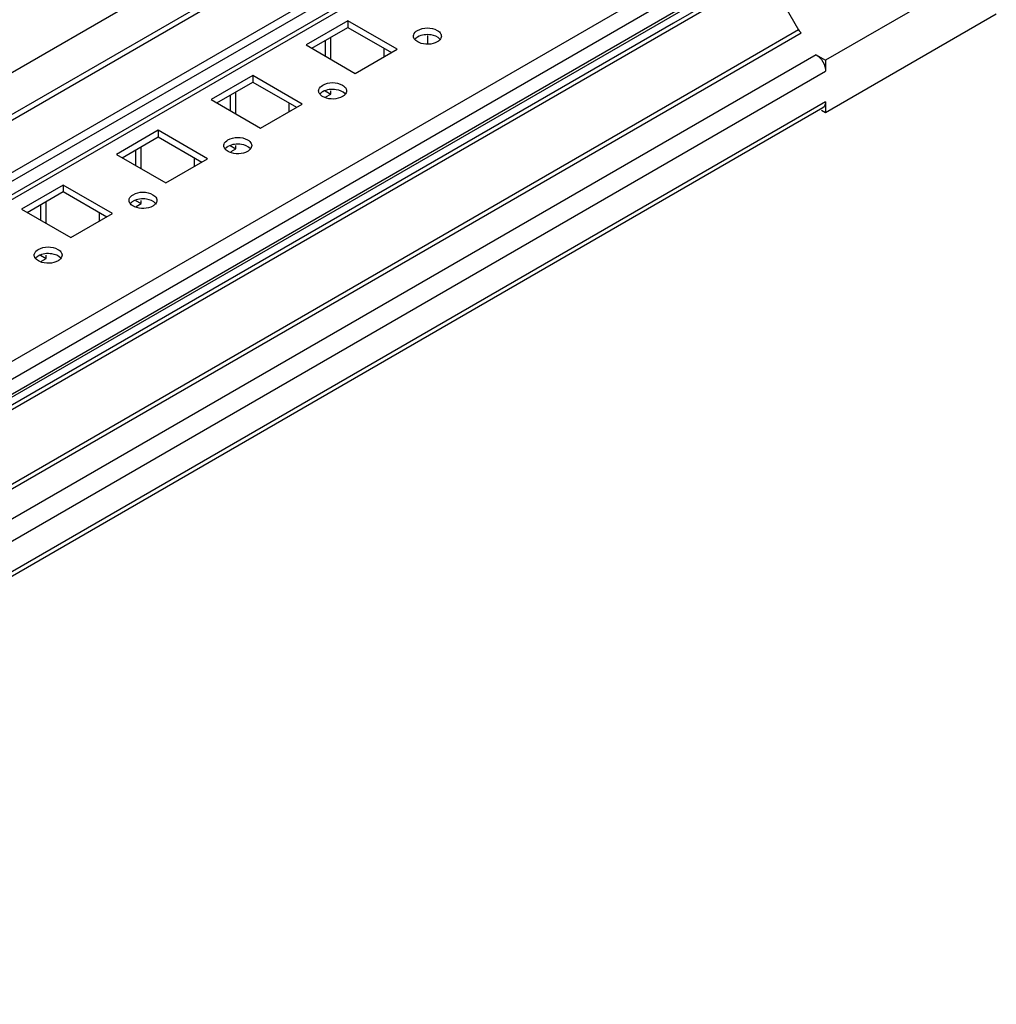
# Model space of a CAD drawing. Units: millimetres. Extents: x 420 to 1481, y 204 to 2449.
# Drawn here: x 1299 to 1481, y 224 to 407 of the extents above; entities that cross this region are included whole.
import ezdxf

# ---------------------------------------------------------------- set-up
doc = ezdxf.new("R2010")
doc.units = ezdxf.units.MM
doc.header["$LTSCALE"] = 172.552617
doc.layers.get('0').update_dxf_attribs({"linetype": 'CONTINUOUS'})

msp = doc.modelspace()

# ---------------------------------------------------------------- linework, layer by layer
at = {"color": 7, "linetype": 'CONTINUOUS'}
for p, q in [((1155.68, 315.89), (1388.44, 450.27)), ((1417.59, 444.28), (1155.68, 293.06)), ((1155.8, 292.28), (1418.84, 444.15)), ((1384.36, 440.07), (1155.68, 308.04)), ((1155.68, 307.03), (1385.86, 439.92)), ((1155.68, 297.23), (1394.35, 435.02)), ((1445.01, 429.05), (1155.68, 262)), ((1156.51, 259.22), (1446.42, 426.6)), ((1446.09, 423.01), (1156.18, 255.63)), ((1446.42, 423.74), (1156.51, 256.36)), ((1155.68, 295.6), (1372.24, 420.63)), ((1438.32, 417.05), (1420.55, 406.79)), ((1419.76, 405.52), (1438.03, 416.07)), ((1438.32, 415.08), (1443.86, 405.49)), ((1474, 414.35), (1448.9, 399.86)), ((1480.71, 408.43), (1448.9, 390.06)), ((1420.55, 406.79), (1161.46, 257.21)), ((1359.8, 407.21), (1352.02, 402.71)), ((1353.08, 402.1), (1359.8, 405.98)), ((1368.99, 401.9), (1359.8, 407.21)), ((1359.8, 407.21), (1359.8, 405.98)), ((1359.8, 405.98), (1367.93, 401.29)), ((1161.66, 256.51), (1419.76, 405.52)), ((1356.62, 400.06), (1356.62, 404.14)), ((1374.65, 404.47), (1374.65, 403)), ((1443.86, 405.49), (1425.79, 395.06)), ((1426.3, 394.53), (1444.36, 404.97)), ((1352.02, 402.71), (1361.21, 397.41)), ((1355.56, 403.53), (1355.56, 400.67)), ((1366.52, 402.1), (1366.52, 400.47)), ((1447.13, 400.88), (1157.21, 233.5)), ((1361.21, 397.41), (1368.99, 401.9)), ((1447.13, 400.88), (1448.9, 399.86)), ((1448.9, 399.86), (1448.9, 397.82)), ((1158.98, 230.44), (1448.9, 397.82)), ((1342.12, 397), (1334.34, 392.51)), ((1351.31, 391.69), (1342.12, 397)), ((1342.12, 397), (1342.12, 395.77)), ((1425.8, 395.06), (1167.71, 246.05)), ((1335.4, 391.9), (1342.12, 395.77)), ((1342.12, 395.77), (1350.25, 391.08)), ((1168.2, 245.52), (1426.3, 394.53)), ((1337.88, 393.32), (1337.88, 390.47)), ((1338.94, 389.85), (1338.94, 393.94)), ((1355.56, 394.14), (1356.62, 393.53)), ((1355.73, 393.02), (1356.62, 393.53)), ((1356.62, 393.53), (1356.62, 394.14)), ((1448.9, 392.1), (1158.98, 224.72)), ((1448.38, 390.96), (1158.98, 223.87)), ((1334.34, 392.51), (1343.54, 387.2)), ((1343.54, 387.2), (1351.31, 391.69)), ((1348.84, 391.9), (1348.84, 390.26)), ((1448.9, 392.1), (1448.9, 390.06)), ((1448.9, 390.06), (1448.12, 390.51)), ((1324.44, 386.79), (1316.67, 382.3)), ((1317.73, 381.69), (1324.44, 385.57)), ((1333.64, 381.49), (1324.44, 386.79)), ((1324.44, 386.79), (1324.44, 385.57)), ((1324.44, 385.57), (1332.58, 380.87)), ((1321.26, 379.65), (1321.26, 383.73)), ((1337.88, 383.94), (1338.94, 383.32)), ((1338.94, 383.32), (1338.94, 383.94)), ((1316.67, 382.3), (1325.86, 377)), ((1320.2, 383.12), (1320.2, 380.26)), ((1338.06, 382.81), (1338.94, 383.32)), ((1325.86, 377), (1333.64, 381.49)), ((1331.16, 381.69), (1331.16, 380.06)), ((1306.77, 376.59), (1298.99, 372.1)), ((1315.96, 371.28), (1306.77, 376.59)), ((1306.77, 376.59), (1306.77, 375.36)), ((1300.05, 371.48), (1306.77, 375.36)), ((1306.77, 375.36), (1314.9, 370.67)), ((1302.52, 372.91), (1302.52, 370.06)), ((1303.59, 369.44), (1303.59, 373.53)), ((1320.2, 373.73), (1321.26, 373.12)), ((1320.38, 372.61), (1321.26, 373.12)), ((1321.26, 373.12), (1321.26, 373.73)), ((1298.99, 372.1), (1308.18, 366.79)), ((1308.18, 366.79), (1315.96, 371.28)), ((1313.48, 371.48), (1313.48, 369.85)), ((1302.52, 363.52), (1303.59, 362.91)), ((1303.59, 362.91), (1303.59, 363.52)), ((1302.7, 362.4), (1303.59, 362.91))]:
    msp.add_line(p, q, dxfattribs=at)
for points, knots in [([(1372.81, 405.41), (1373.87, 406.02), (1375.78, 406.07), (1377.02, 405.03), (1377.16, 404.74)], [0, 0, 0, 0, 0.793996, 1, 1, 1, 1]), ([(1372.05, 404.35), (1372.05, 404.39), (1372.06, 404.48), (1372.08, 404.57), (1372.09, 404.61)], [0, 0, 0, 0, 0.496023, 1, 1, 1, 1]), ([(1372.11, 404.03), (1372.09, 404.08), (1372.06, 404.18), (1372.05, 404.29), (1372.05, 404.35)], [0, 0, 0, 0, 0.505425, 1, 1, 1, 1]), ([(1372.31, 403.69), (1372.27, 403.75), (1372.19, 403.85), (1372.13, 403.97), (1372.11, 404.03)], [0, 0, 0, 0, 0.515173, 1, 1, 1, 1]), ([(1372.52, 403.98), (1372.48, 403.95), (1372.42, 403.89), (1372.36, 403.83), (1372.33, 403.8)], [0, 0, 0, 0, 0.509541, 1, 1, 1, 1]), ([(1372.81, 404.18), (1372.76, 404.15), (1372.66, 404.09), (1372.56, 404.02), (1372.52, 403.98)], [0, 0, 0, 0, 0.510731, 1, 1, 1, 1]), ([(1377.16, 404.74), (1377.19, 404.68), (1377.23, 404.55), (1377.25, 404.41), (1377.25, 404.35)], [0, 0, 0, 0, 0.508364, 1, 1, 1, 1]), ([(1376.49, 403.29), (1375.51, 402.72), (1373.78, 402.66), (1372.51, 403.45), (1372.31, 403.69)], [0, 0, 0, 0, 0.781287, 1, 1, 1, 1]), ([(1376.78, 403.49), (1376.74, 403.45), (1376.64, 403.38), (1376.54, 403.32), (1376.49, 403.29)], [0, 0, 0, 0, 0.489268, 1, 1, 1, 1]), ([(1376.97, 403.67), (1376.94, 403.64), (1376.88, 403.58), (1376.82, 403.52), (1376.78, 403.49)], [0, 0, 0, 0, 0.49066, 1, 1, 1, 1]), ([(1355.13, 395.2), (1356.19, 395.81), (1358.1, 395.87), (1359.34, 394.83), (1359.48, 394.54)], [0, 0, 0, 0, 0.793996, 1, 1, 1, 1]), ([(1354.37, 394.14), (1354.37, 394.19), (1354.38, 394.28), (1354.4, 394.36), (1354.41, 394.41)], [0, 0, 0, 0, 0.496023, 1, 1, 1, 1]), ([(1354.43, 393.82), (1354.41, 393.87), (1354.38, 393.98), (1354.37, 394.09), (1354.37, 394.14)], [0, 0, 0, 0, 0.505425, 1, 1, 1, 1]), ([(1354.63, 393.49), (1354.59, 393.54), (1354.51, 393.65), (1354.45, 393.76), (1354.43, 393.82)], [0, 0, 0, 0, 0.515173, 1, 1, 1, 1]), ([(1358.81, 393.08), (1357.83, 392.51), (1356.1, 392.46), (1354.84, 393.24), (1354.63, 393.49)], [0, 0, 0, 0, 0.781287, 1, 1, 1, 1]), ([(1354.84, 393.77), (1354.8, 393.75), (1354.74, 393.69), (1354.68, 393.62), (1354.65, 393.59)], [0, 0, 0, 0, 0.509541, 1, 1, 1, 1]), ([(1355.13, 393.98), (1355.08, 393.95), (1354.98, 393.88), (1354.88, 393.81), (1354.84, 393.77)], [0, 0, 0, 0, 0.510731, 1, 1, 1, 1]), ([(1359.1, 393.28), (1359.06, 393.25), (1358.96, 393.17), (1358.86, 393.11), (1358.81, 393.08)], [0, 0, 0, 0, 0.489268, 1, 1, 1, 1]), ([(1359.29, 393.46), (1359.26, 393.43), (1359.2, 393.37), (1359.14, 393.31), (1359.1, 393.28)], [0, 0, 0, 0, 0.49066, 1, 1, 1, 1]), ([(1359.48, 394.54), (1359.51, 394.48), (1359.56, 394.35), (1359.57, 394.21), (1359.57, 394.14)], [0, 0, 0, 0, 0.508364, 1, 1, 1, 1]), ([(1337.46, 385), (1338.51, 385.61), (1340.42, 385.66), (1341.66, 384.62), (1341.8, 384.33)], [0, 0, 0, 0, 0.793996, 1, 1, 1, 1]), ([(1336.69, 383.94), (1336.69, 383.98), (1336.7, 384.07), (1336.72, 384.16), (1336.73, 384.2)], [0, 0, 0, 0, 0.496023, 1, 1, 1, 1]), ([(1336.75, 383.62), (1336.73, 383.67), (1336.7, 383.77), (1336.69, 383.88), (1336.69, 383.94)], [0, 0, 0, 0, 0.505425, 1, 1, 1, 1]), ([(1336.95, 383.28), (1336.91, 383.33), (1336.83, 383.44), (1336.78, 383.56), (1336.75, 383.62)], [0, 0, 0, 0, 0.515173, 1, 1, 1, 1]), ([(1337.46, 383.77), (1337.4, 383.74), (1337.3, 383.68), (1337.21, 383.61), (1337.16, 383.57)], [0, 0, 0, 0, 0.510731, 1, 1, 1, 1]), ([(1341.8, 384.33), (1341.83, 384.27), (1341.88, 384.14), (1341.89, 384), (1341.89, 383.94)], [0, 0, 0, 0, 0.508364, 1, 1, 1, 1]), ([(1341.13, 382.87), (1340.15, 382.31), (1338.42, 382.25), (1337.16, 383.04), (1336.95, 383.28)], [0, 0, 0, 0, 0.781287, 1, 1, 1, 1]), ([(1337.16, 383.57), (1337.13, 383.54), (1337.06, 383.48), (1337, 383.42), (1336.97, 383.38)], [0, 0, 0, 0, 0.509541, 1, 1, 1, 1]), ([(1341.43, 383.08), (1341.38, 383.04), (1341.29, 382.97), (1341.19, 382.9), (1341.13, 382.87)], [0, 0, 0, 0, 0.489268, 1, 1, 1, 1]), ([(1341.61, 383.26), (1341.59, 383.23), (1341.53, 383.16), (1341.46, 383.11), (1341.43, 383.08)], [0, 0, 0, 0, 0.49066, 1, 1, 1, 1]), ([(1319.78, 374.79), (1320.84, 375.4), (1322.74, 375.45), (1323.99, 374.41), (1324.12, 374.13)], [0, 0, 0, 0, 0.793996, 1, 1, 1, 1]), ([(1319.02, 373.73), (1319.02, 373.77), (1319.02, 373.86), (1319.04, 373.95), (1319.06, 373.99)], [0, 0, 0, 0, 0.496023, 1, 1, 1, 1]), ([(1319.08, 373.41), (1319.06, 373.46), (1319.03, 373.57), (1319.02, 373.68), (1319.02, 373.73)], [0, 0, 0, 0, 0.505425, 1, 1, 1, 1]), ([(1319.28, 373.08), (1319.23, 373.13), (1319.16, 373.23), (1319.1, 373.35), (1319.08, 373.41)], [0, 0, 0, 0, 0.515173, 1, 1, 1, 1]), ([(1323.45, 372.67), (1322.47, 372.1), (1320.75, 372.05), (1319.48, 372.83), (1319.28, 373.08)], [0, 0, 0, 0, 0.781287, 1, 1, 1, 1]), ([(1319.48, 373.36), (1319.45, 373.33), (1319.38, 373.27), (1319.32, 373.21), (1319.29, 373.18)], [0, 0, 0, 0, 0.509541, 1, 1, 1, 1]), ([(1319.78, 373.57), (1319.73, 373.54), (1319.62, 373.47), (1319.53, 373.4), (1319.48, 373.36)], [0, 0, 0, 0, 0.510731, 1, 1, 1, 1]), ([(1323.75, 372.87), (1323.7, 372.83), (1323.61, 372.76), (1323.51, 372.7), (1323.45, 372.67)], [0, 0, 0, 0, 0.489268, 1, 1, 1, 1]), ([(1323.94, 373.05), (1323.91, 373.02), (1323.85, 372.96), (1323.78, 372.9), (1323.75, 372.87)], [0, 0, 0, 0, 0.49066, 1, 1, 1, 1]), ([(1324.12, 374.13), (1324.15, 374.06), (1324.2, 373.93), (1324.22, 373.8), (1324.22, 373.73)], [0, 0, 0, 0, 0.508364, 1, 1, 1, 1]), ([(1302.1, 364.58), (1303.16, 365.2), (1305.07, 365.25), (1306.31, 364.21), (1306.45, 363.92)], [0, 0, 0, 0, 0.793996, 1, 1, 1, 1]), ([(1301.34, 363.52), (1301.34, 363.57), (1301.35, 363.66), (1301.37, 363.75), (1301.38, 363.79)], [0, 0, 0, 0, 0.496023, 1, 1, 1, 1]), ([(1301.4, 363.2), (1301.38, 363.26), (1301.35, 363.36), (1301.34, 363.47), (1301.34, 363.52)], [0, 0, 0, 0, 0.505425, 1, 1, 1, 1]), ([(1306.45, 363.92), (1306.48, 363.86), (1306.52, 363.73), (1306.54, 363.59), (1306.54, 363.52)], [0, 0, 0, 0, 0.508364, 1, 1, 1, 1]), ([(1301.6, 362.87), (1301.56, 362.92), (1301.48, 363.03), (1301.42, 363.14), (1301.4, 363.2)], [0, 0, 0, 0, 0.515173, 1, 1, 1, 1]), ([(1305.78, 362.46), (1304.8, 361.89), (1303.07, 361.84), (1301.8, 362.63), (1301.6, 362.87)], [0, 0, 0, 0, 0.781287, 1, 1, 1, 1]), ([(1301.81, 363.16), (1301.77, 363.13), (1301.71, 363.07), (1301.64, 363), (1301.62, 362.97)], [0, 0, 0, 0, 0.509541, 1, 1, 1, 1]), ([(1302.1, 363.36), (1302.05, 363.33), (1301.95, 363.27), (1301.85, 363.19), (1301.81, 363.16)], [0, 0, 0, 0, 0.510731, 1, 1, 1, 1]), ([(1306.07, 362.67), (1306.03, 362.63), (1305.93, 362.56), (1305.83, 362.49), (1305.78, 362.46)], [0, 0, 0, 0, 0.489268, 1, 1, 1, 1]), ([(1306.26, 362.85), (1306.23, 362.81), (1306.17, 362.75), (1306.11, 362.69), (1306.07, 362.67)], [0, 0, 0, 0, 0.49066, 1, 1, 1, 1])]:
    msp.add_open_spline(points, degree=3, knots=knots, dxfattribs=at)
for points in [[(1372.09, 404.61), (1372.2, 404.95), (1372.5, 405.23), (1372.81, 405.41)], [(1375.34, 404.57), (1374.5, 404.7), (1373.55, 404.61), (1372.81, 404.18)], [(1376.99, 403.77), (1376.6, 404.24), (1375.94, 404.47), (1375.34, 404.57)], [(1377.25, 404.35), (1377.25, 404.1), (1377.13, 403.85), (1376.97, 403.67)], [(1443.86, 405.49), (1443.98, 405.28), (1444.15, 405.09), (1444.36, 404.97)], [(1447.13, 400.88), (1448.15, 400.29), (1448.9, 398.99), (1448.9, 397.82)], [(1354.41, 394.41), (1354.52, 394.75), (1354.82, 395.02), (1355.13, 395.2)], [(1357.66, 394.36), (1356.82, 394.5), (1355.87, 394.4), (1355.13, 393.98)], [(1359.31, 393.57), (1358.92, 394.04), (1358.26, 394.27), (1357.66, 394.36)], [(1359.57, 394.14), (1359.57, 393.9), (1359.45, 393.65), (1359.29, 393.46)], [(1448.9, 392.1), (1448.9, 391.68), (1448.74, 391.16), (1448.38, 390.96)], [(1336.73, 384.2), (1336.84, 384.54), (1337.15, 384.82), (1337.46, 385)], [(1339.98, 384.16), (1339.14, 384.29), (1338.19, 384.2), (1337.46, 383.77)], [(1341.64, 383.36), (1341.24, 383.83), (1340.59, 384.06), (1339.98, 384.16)], [(1341.89, 383.94), (1341.89, 383.69), (1341.77, 383.44), (1341.61, 383.26)], [(1319.06, 373.99), (1319.16, 374.34), (1319.47, 374.61), (1319.78, 374.79)], [(1322.3, 373.95), (1321.46, 374.09), (1320.52, 373.99), (1319.78, 373.57)], [(1323.96, 373.16), (1323.57, 373.63), (1322.91, 373.86), (1322.3, 373.95)], [(1324.22, 373.73), (1324.22, 373.49), (1324.1, 373.24), (1323.94, 373.05)], [(1301.38, 363.79), (1301.49, 364.13), (1301.79, 364.41), (1302.1, 364.58)], [(1304.63, 363.75), (1303.79, 363.88), (1302.84, 363.79), (1302.1, 363.36)], [(1306.28, 362.95), (1305.89, 363.42), (1305.23, 363.65), (1304.63, 363.75)], [(1306.54, 363.52), (1306.54, 363.28), (1306.42, 363.03), (1306.26, 362.85)]]:
    msp.add_open_spline(points, degree=3, dxfattribs=at)

doc.saveas('drawing.dxf')
